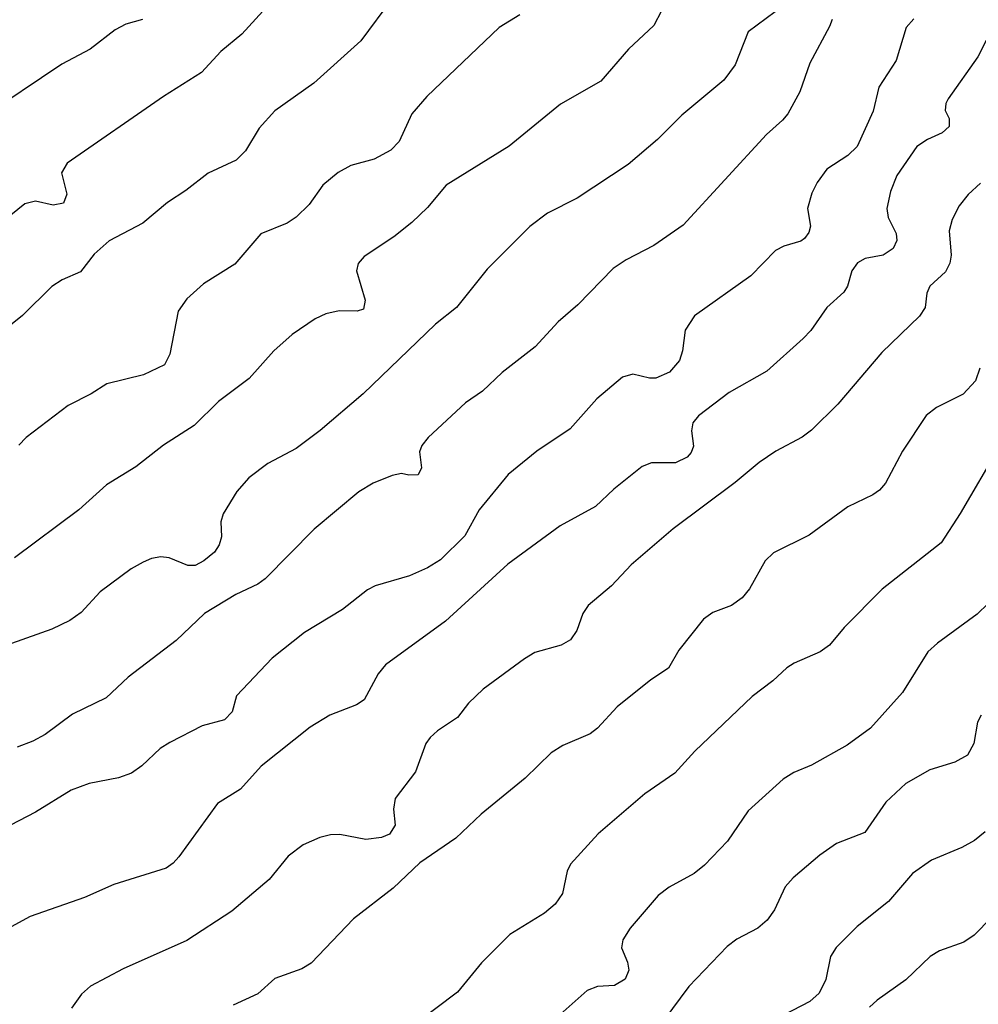
# Model space of a CAD drawing. Extents: x -116.7324 to -116.7172, y 31.9703 to 31.9893.
# Drawn here: x -116.7291 to -116.7287, y 31.9741 to 31.9745 of the extents above; entities that cross this region are included whole.
import ezdxf

# ---------------------------------------------------------------- set-up
doc = ezdxf.new("R2010")
doc.units = 0

msp = doc.modelspace()

# ---------------------------------------------------------------- linework, layer by layer
at = {"layer": 'Contours'}
for points in [[(-116.72881637, 31.97447826, 244.99997068), (-116.72882231, 31.97446692, 244.99997068), (-116.7288319, 31.97445788, 244.99997068), (-116.7288425, 31.97444566, 244.99997068), (-116.72885792, 31.97443692, 244.99997068), (-116.72887753, 31.97442084, 244.99997068), (-116.72890153, 31.97440597, 244.99997068), (-116.72890874, 31.97439751, 244.99997068), (-116.72891474, 31.97439175, 244.99997068), (-116.72892154, 31.97438625, 244.99997068), (-116.72893287, 31.97437882, 244.99997068), (-116.72893514, 31.9743761, 244.99997068), (-116.72893581, 31.97437338, 244.99997068), (-116.72893249, 31.97436214, 244.99997068), (-116.72893318, 31.97435874, 244.99997068), (-116.7289356, 31.97435791, 244.99997068), (-116.72894238, 31.97435806, 244.99997068), (-116.72894758, 31.97435696, 244.99997068), (-116.72895157, 31.97435504, 244.99997068), (-116.72896037, 31.97434907, 244.99997068), (-116.72896743, 31.97434282, 244.99997068), (-116.72897684, 31.97433229, 244.99997068), (-116.72898855, 31.97432347, 244.99997068), (-116.72899785, 31.97431431, 244.99997068), (-116.72900945, 31.97430684, 244.99997068), (-116.72902, 31.97429854, 244.99997068), (-116.7290312, 31.9742916, 244.99997068), (-116.72904176, 31.97428207, 244.99997068), (-116.72906641, 31.97426377, 244.99997068)], [(-116.72892207, 31.97447749, 246.99997068), (-116.7289341, 31.97446116, 246.99997068), (-116.72895211, 31.97444491, 246.99997068), (-116.72896695, 31.97443435, 246.99997068), (-116.72897291, 31.97442777, 246.99997068), (-116.72897817, 31.97441906, 246.99997068), (-116.72898173, 31.97441562, 246.99997068), (-116.72899247, 31.97441059, 246.99997068), (-116.72900093, 31.97440398, 246.99997068), (-116.72900795, 31.97439939, 246.99997068), (-116.72901733, 31.97439157, 246.99997068), (-116.72903023, 31.97438481, 246.99997068), (-116.72903593, 31.97437972, 246.99997068), (-116.72904115, 31.97437292, 246.99997068), (-116.72904813, 31.97436988, 246.99997068), (-116.72905213, 31.9743673, 246.99997068), (-116.72906338, 31.9743563, 246.99997068), (-116.72907855, 31.97434401, 246.99997068)], [(-116.7289716, 31.97447247, 247.99997068), (-116.72897961, 31.97446364, 247.99997068), (-116.7289876, 31.97445702, 247.99997068), (-116.72899499, 31.97444904, 247.99997068), (-116.72900944, 31.97443989, 247.99997068), (-116.72904633, 31.97441445, 247.99997068), (-116.72904844, 31.97441071, 247.99997068), (-116.72904638, 31.97440254, 247.99997068), (-116.72904765, 31.97439914, 247.99997068), (-116.72905164, 31.97439839, 247.99997068), (-116.72905842, 31.97439996, 247.99997068), (-116.72906242, 31.97439894, 247.99997068), (-116.72907651, 31.97438763, 247.99997068)], [(-116.72877599, 31.97447219, 243.99997068), (-116.72878627, 31.97446459, 243.99997068), (-116.72879122, 31.9744519, 243.99997067), (-116.72879562, 31.97444603, 243.99997068), (-116.72881163, 31.97443272, 243.99997068), (-116.72882084, 31.97442344, 243.99997068), (-116.72883204, 31.97441391, 243.99997068), (-116.72885157, 31.9744011, 243.99997068), (-116.72886291, 31.97439534, 243.99997068), (-116.72886964, 31.97439021, 243.99997068), (-116.72888594, 31.97437395, 243.99997068), (-116.72889762, 31.97435935, 243.99997068), (-116.72890567, 31.974353, 243.99997068), (-116.72893329, 31.97432637, 243.99997068), (-116.7289497, 31.97431239, 243.99997068), (-116.7289589, 31.97430553, 243.99997068), (-116.7289697, 31.97429984, 243.99997068), (-116.7289769, 31.97429434, 243.99997068), (-116.72898154, 31.97428909, 243.99997068), (-116.72898677, 31.9742806, 243.99997068), (-116.72898756, 31.97427754, 243.99997068), (-116.72898736, 31.97427175, 243.99997068), (-116.72898823, 31.97426869, 243.99997068), (-116.72899006, 31.97426597, 243.99997068), (-116.72899411, 31.97426258, 243.99997068), (-116.72899736, 31.97426092, 243.99997068), (-116.72900015, 31.97426086, 243.99997068), (-116.72900733, 31.97426375, 243.99997068), (-116.72901052, 31.97426417, 243.99997068), (-116.72901411, 31.97426356, 243.99997068), (-116.72901731, 31.97426219, 243.99997068), (-116.72902181, 31.97425957, 243.99997068), (-116.72903371, 31.97425075, 243.99997068), (-116.72904097, 31.97424294, 243.99997068), (-116.72904532, 31.97423981, 243.99997068), (-116.72905212, 31.97423658, 243.99997068), (-116.72906758, 31.97423109, 243.99997068)], [(-116.72887339, 31.97447108, 245.99997068), (-116.72888139, 31.97446621, 245.99997068), (-116.72890901, 31.97443984, 245.99997068), (-116.72891463, 31.97443322, 245.99997068), (-116.72891953, 31.97442268, 245.99997068), (-116.72892264, 31.97441932, 245.99997068), (-116.72892904, 31.97441591, 245.99997068), (-116.72893794, 31.97441353, 245.99997068), (-116.72894279, 31.97441082, 245.99997068), (-116.72894863, 31.97440603, 245.99997068), (-116.72895391, 31.9743986, 245.99997068), (-116.72895885, 31.97439384, 245.99997068), (-116.72896224, 31.97439153, 245.99997068), (-116.72897232, 31.97438741, 245.99997068), (-116.72898232, 31.97437586, 245.99997068), (-116.72899425, 31.9743684, 245.99997068), (-116.72900065, 31.97436266, 245.99997067), (-116.72900386, 31.97435793, 245.99997068), (-116.72900702, 31.97434155, 245.99997068), (-116.72900916, 31.97433747, 245.99997068), (-116.7290171, 31.97433368, 245.99997068), (-116.72903108, 31.97433014, 245.99997068), (-116.72903708, 31.9743264, 245.99997068), (-116.72904588, 31.97432192, 245.99997068), (-116.72906189, 31.97430968, 245.99997068), (-116.72906468, 31.9743068, 245.99997068)], [(-116.72869223, 31.97446745, 240.99997068), (-116.7286986, 31.97445494, 240.99997068), (-116.72870991, 31.97443891, 240.99997068), (-116.72871076, 31.97443721, 240.99997068), (-116.728711, 31.97443449, 240.99997068), (-116.72870947, 31.97443142, 240.99997068), (-116.72870952, 31.97442836, 240.99997068), (-116.72871224, 31.97442598, 240.99997068), (-116.72871785, 31.97442346, 240.99997068), (-116.72872185, 31.9744208, 240.99997068), (-116.72872955, 31.97440969, 240.99997068), (-116.72873195, 31.97440357, 240.99997068), (-116.72873335, 31.97439711, 240.99997068), (-116.72873286, 31.9743937, 240.99997068), (-116.72872971, 31.97438757, 240.99997068), (-116.72872952, 31.97438485, 240.99997068), (-116.72873091, 31.97438179, 240.99997068), (-116.72873475, 31.97437933, 240.99997068), (-116.72874154, 31.97437801, 240.99997068), (-116.72874454, 31.97437637, 240.99997068), (-116.72874664, 31.97437332, 240.99997068), (-116.72874829, 31.97436753, 240.99997068), (-116.72874968, 31.97436516, 240.99997068), (-116.7287562, 31.97435938, 240.99997068), (-116.72876233, 31.97435055, 240.99997068), (-116.72876524, 31.97434749, 240.99997068), (-116.72877918, 31.97433499, 240.99997068), (-116.72879358, 31.9743269, 240.99997068), (-116.72880518, 31.97431798, 240.99997068), (-116.72880739, 31.97431526, 240.99997068), (-116.72880786, 31.9743122, 240.99997068), (-116.72880714, 31.97430641, 240.99997068), (-116.72880799, 31.97430403, 240.99997068), (-116.72880962, 31.97430225, 240.99997068), (-116.72881402, 31.97430007, 240.99997068), (-116.7288232, 31.97430005, 240.99997068), (-116.72882679, 31.97429865, 240.99997068), (-116.7288376, 31.97428999, 240.99997068), (-116.72884455, 31.97428335, 240.99997068), (-116.728858, 31.97427597, 240.99997068), (-116.728878, 31.97426132, 240.99997068), (-116.72890186, 31.97423958, 240.99997068), (-116.72892473, 31.97422296, 240.99997068), (-116.72892754, 31.97421956, 240.99997068), (-116.72893284, 31.97420965, 240.99997068), (-116.72893583, 31.97420767, 240.99997068), (-116.72894603, 31.9742037, 240.99997068), (-116.72895354, 31.9741992, 240.99997068), (-116.72897221, 31.97418427, 240.99997068), (-116.72898004, 31.97417547, 240.99997068), (-116.72898894, 31.97417002, 240.99997068), (-116.7290037, 31.97414963, 240.99997068), (-116.72900578, 31.97414725, 240.99997068), (-116.72900847, 31.97414532, 240.99997068), (-116.72902845, 31.97413917, 240.99997068), (-116.72903964, 31.97413416, 240.99997068), (-116.72906042, 31.97412684, 240.99997068), (-116.72908201, 31.97411513, 240.99997068)], [(-116.7290175, 31.9744693, 248.99997068), (-116.72902389, 31.97446744, 248.99997068), (-116.72902789, 31.97446535, 248.99997068), (-116.72903749, 31.9744579, 248.99997068), (-116.72904829, 31.97445222, 248.99997068), (-116.72907911, 31.97443153, 248.99997068)], [(-116.72872298, 31.97446956, 241.99997068), (-116.7287259, 31.97446616, 241.99997068), (-116.72872974, 31.97445358, 241.99997068), (-116.72873641, 31.97444339, 241.99997068), (-116.7287385, 31.9744342, 241.99997068), (-116.7287446, 31.97442079, 241.99997068), (-116.72874821, 31.97441739, 241.99997068), (-116.72875627, 31.97441213, 241.99997068), (-116.72875994, 31.97440703, 241.99997068), (-116.728762, 31.97440295, 241.99997068), (-116.72876367, 31.97439717, 241.99997068), (-116.72876253, 31.97439036, 241.99997068), (-116.7287631, 31.97438798, 241.99997068), (-116.72876478, 31.9743856, 241.99997068), (-116.72876616, 31.97438459, 241.99997068), (-116.72877266, 31.97438277, 241.99997068), (-116.72877586, 31.97438103, 241.99997068), (-116.72878523, 31.97437136, 241.99997068), (-116.72880672, 31.97435609, 241.99997068), (-116.72881029, 31.97435065, 241.99997068), (-116.72881139, 31.97434283, 241.99997068), (-116.72881252, 31.97433909, 241.99997068), (-116.72881631, 31.97433466, 241.99997068), (-116.72882151, 31.9743324, 241.99997068), (-116.7288239, 31.97433237, 241.99997068), (-116.72883028, 31.97433388, 241.99997068), (-116.72883428, 31.97433269, 241.99997068), (-116.72884407, 31.97432453, 241.99997068), (-116.72885429, 31.97431298, 241.99997068), (-116.72886701, 31.9743045, 241.99997068), (-116.7288779, 31.97429555, 241.99997068), (-116.72888897, 31.97428209, 241.99997068), (-116.72889443, 31.97427223, 241.99997068), (-116.72890369, 31.97426307, 241.99997068), (-116.72890874, 31.97425991, 241.99997068), (-116.72891554, 31.97425693, 241.99997068), (-116.72892872, 31.97425308, 241.99997068), (-116.72893157, 31.97425156, 241.99997068), (-116.72894112, 31.97424409, 241.99997068), (-116.72895572, 31.97423527, 241.99997068), (-116.728968, 31.97422543, 241.99997068), (-116.72898158, 31.97421117, 241.99997068), (-116.7289833, 31.97420505, 241.99997068), (-116.72898623, 31.97420199, 241.99997068), (-116.72899474, 31.97419972, 241.99997068), (-116.72900714, 31.97419331, 241.99997068), (-116.72901073, 31.97419098, 241.99997068), (-116.72901777, 31.97418437, 241.99997068), (-116.72902176, 31.97418165, 241.99997068), (-116.72902673, 31.97417988, 241.99997068), (-116.72903792, 31.97417765, 241.99997068), (-116.72904471, 31.97417512, 241.99997068), (-116.72905841, 31.97416676, 241.99997068), (-116.7290711, 31.97416016, 241.99997068)], [(-116.72875418, 31.97446929, 242.99997068), (-116.72875523, 31.97446657, 242.99997068), (-116.72876271, 31.97445263, 242.99997068), (-116.7287665, 31.97444169, 242.99997068), (-116.72877107, 31.97443325, 242.99997068), (-116.72877311, 31.97443088, 242.99997068), (-116.72877932, 31.97442539, 242.99997068), (-116.72881107, 31.97439081, 242.99997068), (-116.72882232, 31.974383, 242.99997068), (-116.7288328, 31.97437758, 242.99997068), (-116.72883776, 31.97437419, 242.99997068), (-116.72885136, 31.97436032, 242.99997068), (-116.7288588, 31.97435382, 242.99997068), (-116.72886754, 31.97434431, 242.99997068), (-116.72888018, 31.97433449, 242.99997068), (-116.72888766, 31.97432734, 242.99997068), (-116.72889413, 31.97432293, 242.99997068), (-116.72890851, 31.97430969, 242.99997068), (-116.72891088, 31.97430663, 242.99997068), (-116.72891174, 31.97430425, 242.99997068), (-116.72891098, 31.97429813, 242.99997068), (-116.72891223, 31.97429548, 242.99997068), (-116.72891582, 31.97429539, 242.99997068), (-116.72891861, 31.97429595, 242.99997068), (-116.72892221, 31.97429523, 242.99997068), (-116.7289294, 31.97429222, 242.99997068), (-116.72893491, 31.97428899, 242.99997068), (-116.72895201, 31.97427474, 242.99997068), (-116.72897063, 31.97425581, 242.99997068), (-116.72897343, 31.97425376, 242.99997068), (-116.72898182, 31.97424983, 242.99997068), (-116.72899382, 31.97424253, 242.99997068), (-116.72900463, 31.97423226, 242.99997068), (-116.72902303, 31.97421823, 242.99997068), (-116.72903144, 31.97421033, 242.99997068), (-116.72904423, 31.97420408, 242.99997068), (-116.72905463, 31.97419636, 242.99997068), (-116.72905943, 31.97419378, 242.99997068), (-116.72906542, 31.97419153, 242.99997068)], [(-116.72869754, 31.97440679, 239.99997068), (-116.72870223, 31.97440248, 239.99997068), (-116.7287057, 31.97439807, 239.99997068), (-116.72870836, 31.97439297, 239.99997068), (-116.72870952, 31.97438855, 239.99997068), (-116.7287087, 31.97437936, 239.99997068), (-116.72870924, 31.9743763, 239.99997068), (-116.72871098, 31.9743729, 239.99997068), (-116.72871694, 31.97436747, 239.99997068), (-116.72871802, 31.97436475, 239.99997068), (-116.72871869, 31.9743593, 239.99997068), (-116.72872084, 31.97435603, 239.99997068), (-116.72873525, 31.97434213, 239.99997068), (-116.72875208, 31.97432242, 239.99997068), (-116.72876209, 31.97431253, 239.99997068), (-116.72876569, 31.97430989, 239.99997068), (-116.72877568, 31.97430454, 239.99997068), (-116.72878205, 31.97430023, 239.99997068), (-116.72879129, 31.97429253, 239.99997068), (-116.72881489, 31.97427483, 239.99997068), (-116.7288309, 31.97426106, 239.99997068), (-116.7288385, 31.97425309, 239.99997068), (-116.72884735, 31.97424559, 239.99997068), (-116.72884935, 31.97424253, 239.99997068), (-116.72885166, 31.97423607, 239.99997068), (-116.72885413, 31.97423254, 239.99997068), (-116.72885773, 31.97423041, 239.99997068), (-116.72886772, 31.9742276, 239.99997068), (-116.72887172, 31.97422525, 239.99997068), (-116.7288874, 31.97421369, 239.99997068), (-116.72889306, 31.97420826, 239.99997068), (-116.72889723, 31.97420282, 239.99997068), (-116.72890493, 31.97419778, 239.99997068), (-116.72890773, 31.97419521, 239.99997068), (-116.72890939, 31.97419298, 239.99997068), (-116.72891333, 31.9741821, 239.99997068), (-116.72892104, 31.97417191, 239.99997068), (-116.72892174, 31.97416783, 239.99997068), (-116.72892106, 31.9741617, 239.99997068), (-116.7289232, 31.97415831, 239.99997068), (-116.72892621, 31.974157, 239.99997068), (-116.7289322, 31.97415623, 239.99997068), (-116.72894217, 31.97415816, 239.99997068), (-116.72894576, 31.97415807, 239.99997068), (-116.72894976, 31.97415699, 239.99997068), (-116.72895615, 31.97415429, 239.99997068), (-116.72896185, 31.97414988, 239.99997068), (-116.72896918, 31.97414105, 239.99997068), (-116.72898337, 31.97412895, 239.99997068), (-116.72900057, 31.97411774, 239.99997068), (-116.72902495, 31.97410686, 239.99997068), (-116.72903735, 31.97410028, 239.99997068), (-116.72904081, 31.97409731, 239.99997068), (-116.72904468, 31.97409187, 239.99997068)], [(-116.72869776, 31.97433612, 238.99997068), (-116.7286995, 31.97433136, 238.99997068), (-116.72870416, 31.97432627, 238.99997068), (-116.72871435, 31.97432119, 238.99997068), (-116.72871828, 31.97431813, 238.99997068), (-116.72872737, 31.97430454, 238.99997068), (-116.7287338, 31.9742923, 238.99997068), (-116.72873618, 31.97428959, 238.99997068), (-116.72873861, 31.97428782, 238.99997068), (-116.7287482, 31.97428331, 238.99997068), (-116.728763, 31.9742724, 238.99997068), (-116.72877659, 31.97426574, 238.99997068), (-116.7287798, 31.97426262, 238.99997068), (-116.72878582, 31.974252, 238.99997068), (-116.72878851, 31.97424853, 238.99997068), (-116.72879262, 31.97424554, 238.99997068), (-116.72879981, 31.97424286, 238.99997068), (-116.72880327, 31.97424039, 238.99997068), (-116.72881279, 31.9742285, 238.99997068), (-116.72881664, 31.97422173, 238.99997068), (-116.72882344, 31.97421727, 238.99997068), (-116.72883625, 31.97420687, 238.99997068), (-116.72884385, 31.97419881, 238.99997068), (-116.72884662, 31.97419659, 238.99997068), (-116.72885705, 31.97419211, 238.99997068), (-116.72886145, 31.97418941, 238.99997068), (-116.72887145, 31.97417966, 238.99997068), (-116.72888826, 31.974166, 238.99997068), (-116.72889787, 31.97415675, 238.99997068), (-116.72891163, 31.97414739, 238.99997068), (-116.72892187, 31.9741377, 238.99997068), (-116.72893701, 31.97412601, 238.99997068), (-116.72895307, 31.97410903, 238.99997068), (-116.72895669, 31.97410693, 238.99997068), (-116.72896696, 31.97410328, 238.99997068), (-116.72897349, 31.97409741, 238.99997068), (-116.72898294, 31.9740931, 238.99997068)], [(-116.72869042, 31.97430616, 237.99997068), (-116.72870528, 31.97428068, 237.99997068), (-116.72871264, 31.97426946, 237.99997068), (-116.72873512, 31.97425182, 237.99997068), (-116.72874966, 31.97423722, 237.99997068), (-116.72875527, 31.97423042, 237.99997068), (-116.72875874, 31.97422788, 237.99997068), (-116.72876873, 31.97422364, 237.99997068), (-116.72877153, 31.97422182, 237.99997068), (-116.72877691, 31.97421686, 237.99997068), (-116.72878474, 31.97421088, 237.99997068), (-116.72880668, 31.97419004, 237.99997068), (-116.72881428, 31.97418155, 237.99997068), (-116.72882576, 31.97417375, 237.99997068), (-116.72884357, 31.9741585, 237.99997068), (-116.72885408, 31.97414693, 237.99997068), (-116.72885539, 31.97414421, 237.99997068), (-116.72885718, 31.97413571, 237.99997068), (-116.72885993, 31.97413163, 237.99997068), (-116.72886402, 31.97412816, 237.99997068), (-116.72887722, 31.97412004, 237.99997068), (-116.72888814, 31.97410923, 237.99997068), (-116.72889725, 31.97409802, 237.99997068), (-116.72891431, 31.97408513, 237.99997068)], [(-116.72869042, 31.97425042, 236.99997068), (-116.72869882, 31.97424228, 236.99997068), (-116.72871402, 31.97423123, 236.99997068), (-116.72871763, 31.97422796, 236.99997068), (-116.72872734, 31.97421233, 236.99997068), (-116.72873952, 31.97419874, 236.99997068), (-116.72874847, 31.9741923, 236.99997068), (-116.72876206, 31.97418463, 236.99997068), (-116.72876886, 31.97418187, 236.99997068), (-116.72877286, 31.97417935, 236.99997068), (-116.72878622, 31.9741672, 236.99997068), (-116.72879416, 31.97415565, 236.99997068), (-116.72880289, 31.97414645, 236.99997068), (-116.72880689, 31.97414329, 236.99997068), (-116.72881649, 31.97413811, 236.99997068), (-116.72882063, 31.97413495, 236.99997068), (-116.72883134, 31.97412238, 236.99997068), (-116.72883417, 31.97411796, 236.99997068), (-116.72883469, 31.9741149, 236.99997068), (-116.72883236, 31.97410945, 236.99997068), (-116.72883179, 31.97410639, 236.99997068), (-116.72883323, 31.97410299, 236.99997068), (-116.72883734, 31.97410062, 236.99997068), (-116.72884374, 31.97410012, 236.99997068), (-116.72884774, 31.97409865, 236.99997068), (-116.72886375, 31.97408442, 236.99997068)], [(-116.72869734, 31.97420373, 235.99997068), (-116.72869875, 31.97420104, 235.99997068), (-116.72870008, 31.97419288, 235.99997068), (-116.72870257, 31.97418846, 235.99997068), (-116.72870737, 31.97418577, 235.99997068), (-116.72871696, 31.97418289, 235.99997068), (-116.72872603, 31.97417762, 235.99997068), (-116.72873375, 31.97417049, 235.99997068), (-116.72874178, 31.97415891, 235.99997068), (-116.72875257, 31.97415475, 235.99997068), (-116.72875897, 31.9741503, 235.99997068), (-116.72876903, 31.97414164, 235.99997068), (-116.72877209, 31.97413825, 235.99997068), (-116.72877618, 31.97412941, 235.99997068), (-116.728779, 31.97412549, 235.99997068), (-116.7287826, 31.9741225, 235.99997068), (-116.72879055, 31.97411821, 235.99997067), (-116.72879433, 31.9741155, 235.99997068), (-116.72880896, 31.97410022, 235.99997068), (-116.72881844, 31.97408731, 235.99997068)], [(-116.72869572, 31.97415918, 234.99997068), (-116.72869988, 31.97415587, 234.99997068), (-116.72870467, 31.97415317, 234.99997068), (-116.72871626, 31.97414841, 234.99997068), (-116.72872348, 31.97414325, 234.99997068), (-116.72873268, 31.97413257, 234.99997068), (-116.72874468, 31.97412304, 234.99997068), (-116.72875262, 31.97411507, 234.99997068), (-116.72875478, 31.97411167, 234.99997068), (-116.72875659, 31.97410283, 234.99997068), (-116.72875913, 31.97409765, 234.99997068), (-116.72876273, 31.97409442, 234.99997068), (-116.72877272, 31.97408929, 234.99997068)], [(-116.72869341, 31.97412651, 233.99997068), (-116.72869996, 31.97411972, 233.99997068), (-116.72870398, 31.97411708, 233.99997068), (-116.72871317, 31.97411375, 233.99997068), (-116.72871679, 31.97411159, 233.99997068), (-116.72872601, 31.97410276, 233.99997068), (-116.72873701, 31.97409496, 233.99997068), (-116.72873998, 31.97409225, 233.99997068)]]:
    msp.add_polyline3d(points, dxfattribs=at)

doc.saveas('drawing.dxf')
